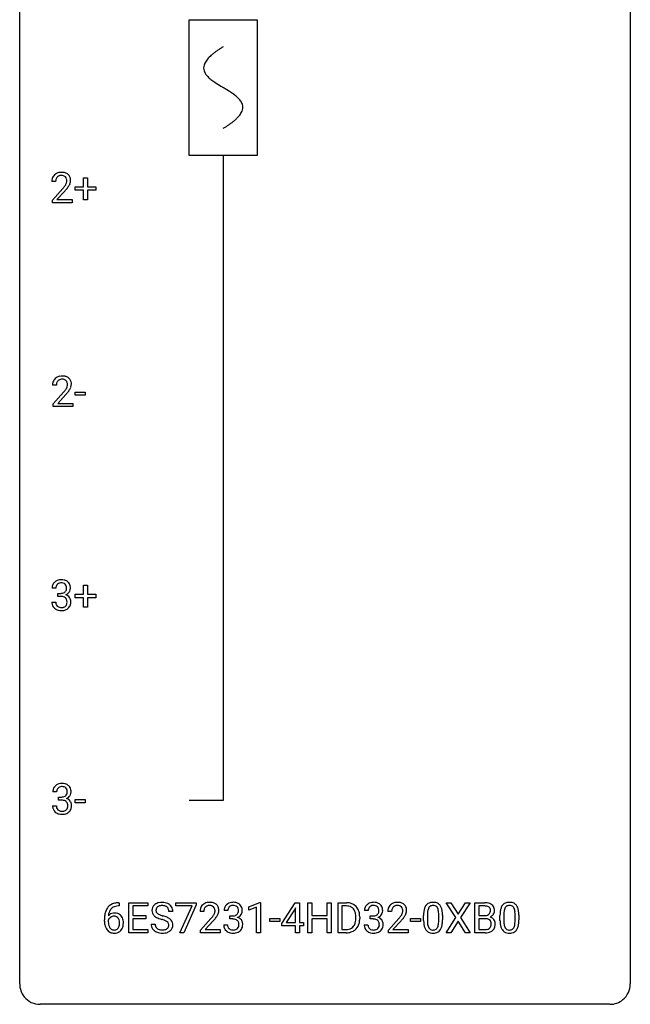
# Model space of a CAD drawing. Extents: x 2.8 to 26.6, y -2.8 to 76.6.
# Drawn here: x 2.8 to 26.6, y -2.8 to 35.6 of the extents above; entities that cross this region are included whole.
import ezdxf

# ---------------------------------------------------------------- set-up
doc = ezdxf.new("R2010")
doc.units = 0
for name, color, linetype in [('DEFAULT_255_1_234', 255, 'CONTINUOUS'), ('DEFAULT_255_2_778', 255, 'CONTINUOUS'), ('DEFAULT_255_2_778_1', 255, 'CONTINUOUS')]:
    doc.layers.add(name, color=color, linetype=linetype)

msp = doc.modelspace()

# ---------------------------------------------------------------- linework, layer by layer
at = {"layer": 'DEFAULT_255_1_234'}
for p, q in [((4.18, 29.278), (4.032, 29.278)), ((5.269, 29.08), (5.269, 29.422)), ((5.269, 29.422), (5.419, 29.422)), ((5.419, 29.422), (5.419, 29.08)), ((4.054, 28.56), (4.459, 29.009)), ((4.547, 28.914), (4.233, 28.574)), ((4.943, 28.94), (4.943, 29.08)), ((4.943, 29.08), (5.269, 29.08)), ((5.269, 28.94), (4.943, 28.94)), ((5.269, 28.57), (5.269, 28.94)), ((5.419, 29.08), (5.745, 29.08)), ((5.745, 28.94), (5.419, 28.94)), ((5.419, 28.94), (5.419, 28.57)), ((5.745, 29.08), (5.745, 28.94)), ((4.054, 28.453), (4.054, 28.56)), ((4.821, 28.453), (4.054, 28.453)), ((4.233, 28.574), (4.821, 28.574)), ((4.821, 28.574), (4.821, 28.453)), ((5.419, 28.57), (5.269, 28.57)), ((4.208, 21.34), (4.06, 21.34)), ((4.082, 20.622), (4.487, 21.072)), ((4.575, 20.976), (4.261, 20.637)), ((4.939, 20.952), (4.939, 21.073)), ((4.939, 21.073), (5.331, 21.073)), ((5.331, 20.952), (4.939, 20.952)), ((5.331, 21.073), (5.331, 20.952)), ((4.082, 20.515), (4.082, 20.622)), ((4.849, 20.515), (4.082, 20.515)), ((4.261, 20.637), (4.849, 20.637)), ((4.849, 20.637), (4.849, 20.515)), ((4.192, 13.441), (4.043, 13.441)), ((5.269, 13.205), (5.269, 13.547)), ((5.269, 13.547), (5.419, 13.547)), ((5.419, 13.547), (5.419, 13.205)), ((4.27, 13.114), (4.27, 13.235)), ((4.27, 13.235), (4.382, 13.235)), ((4.382, 13.114), (4.27, 13.114)), ((4.943, 13.065), (4.943, 13.205)), ((4.943, 13.205), (5.269, 13.205)), ((5.269, 13.065), (4.943, 13.065)), ((5.269, 12.695), (5.269, 13.065)), ((5.419, 13.205), (5.745, 13.205)), ((5.745, 13.065), (5.419, 13.065)), ((5.419, 13.065), (5.419, 12.695)), ((5.745, 13.205), (5.745, 13.065)), ((4.033, 12.886), (4.182, 12.886)), ((5.419, 12.695), (5.269, 12.695)), ((4.22, 5.503), (4.071, 5.503)), ((4.298, 5.176), (4.298, 5.297)), ((4.298, 5.297), (4.41, 5.297)), ((4.41, 5.176), (4.298, 5.176)), ((4.939, 5.077), (4.939, 5.198)), ((4.939, 5.198), (5.331, 5.198)), ((5.331, 5.077), (4.939, 5.077)), ((5.331, 5.198), (5.331, 5.077)), ((4.061, 4.949), (4.21, 4.949)), ((6.632, 1.18), (6.658, 1.18)), ((6.658, 1.18), (6.658, 1.054)), ((7.037, 0.01), (7.037, 1.18)), ((7.037, 1.18), (7.772, 1.18)), ((7.772, 1.18), (7.772, 1.053)), ((8.874, 1.058), (8.874, 1.18)), ((8.874, 1.18), (9.664, 1.18)), ((9.664, 1.18), (9.664, 1.096)), ((11.72, 1.025), (12.145, 1.185)), ((12.145, 1.185), (12.169, 1.185)), ((12.169, 1.185), (12.169, 0.01)), ((13.003, 0.369), (13.527, 1.18)), ((13.527, 1.18), (13.685, 1.18)), ((13.685, 1.18), (13.685, 0.403)), ((14.02, 0.01), (14.02, 1.18)), ((14.02, 1.18), (14.174, 1.18)), ((14.174, 1.18), (14.174, 0.677)), ((14.764, 0.677), (14.764, 1.18)), ((14.764, 1.18), (14.919, 1.18)), ((14.919, 1.18), (14.919, 0.01)), ((15.193, 0.01), (15.193, 1.18)), ((15.193, 1.18), (15.523, 1.18)), ((19.785, 0.6), (19.415, 1.18)), ((19.415, 1.18), (19.596, 1.18)), ((19.596, 1.18), (19.878, 0.731)), ((19.878, 0.731), (20.158, 1.18)), ((20.339, 1.18), (19.97, 0.6)), ((20.158, 1.18), (20.339, 1.18)), ((20.527, 0.01), (20.527, 1.18)), ((20.527, 1.18), (20.91, 1.18)), ((6.658, 1.054), (6.631, 1.054)), ((7.772, 1.053), (7.191, 1.053)), ((7.191, 1.053), (7.191, 0.677)), ((8.748, 0.841), (8.593, 0.841)), ((9.507, 1.058), (8.874, 1.058)), ((9.024, 0.01), (9.507, 1.058)), ((9.664, 1.096), (9.18, 0.01)), ((9.959, 0.835), (9.811, 0.835)), ((10.894, 0.873), (10.746, 0.873)), ((11.72, 0.89), (11.72, 1.025)), ((12.019, 1.001), (11.72, 0.89)), ((12.019, 0.01), (12.019, 1.001)), ((13.518, 0.944), (13.172, 0.403)), ((13.536, 0.976), (13.518, 0.944)), ((13.536, 0.403), (13.536, 0.976)), ((15.527, 1.053), (15.347, 1.053)), ((15.347, 1.053), (15.347, 0.136)), ((16.37, 0.873), (16.222, 0.873)), ((17.283, 0.835), (17.134, 0.835)), ((20.682, 1.053), (20.682, 0.681)), ((20.91, 1.053), (20.682, 1.053)), ((6.084, 0.455), (6.084, 0.512)), ((6.233, 0.493), (6.233, 0.438)), ((7.191, 0.677), (7.698, 0.677)), ((7.698, 0.551), (7.191, 0.551)), ((7.191, 0.551), (7.191, 0.136)), ((7.698, 0.677), (7.698, 0.551)), ((9.833, 0.117), (10.238, 0.567)), ((10.325, 0.471), (10.012, 0.131)), ((10.973, 0.546), (10.973, 0.667)), ((10.973, 0.667), (11.084, 0.667)), ((11.084, 0.546), (10.973, 0.546)), ((12.537, 0.446), (12.537, 0.568)), ((12.537, 0.568), (12.929, 0.568)), ((12.929, 0.446), (12.537, 0.446)), ((12.929, 0.568), (12.929, 0.446)), ((13.172, 0.403), (13.536, 0.403)), ((13.685, 0.403), (13.847, 0.403)), ((13.847, 0.403), (13.847, 0.282)), ((14.174, 0.677), (14.764, 0.677)), ((14.764, 0.551), (14.174, 0.551)), ((14.174, 0.551), (14.174, 0.01)), ((14.764, 0.01), (14.764, 0.551)), ((15.886, 0.563), (15.886, 0.631)), ((16.038, 0.634), (16.038, 0.56)), ((16.449, 0.546), (16.449, 0.667)), ((16.449, 0.667), (16.561, 0.667)), ((16.561, 0.546), (16.449, 0.546)), ((17.156, 0.117), (17.561, 0.567)), ((17.649, 0.471), (17.336, 0.131)), ((18.013, 0.446), (18.013, 0.568)), ((18.013, 0.568), (18.405, 0.568)), ((18.405, 0.446), (18.013, 0.446)), ((18.405, 0.568), (18.405, 0.446)), ((18.529, 0.489), (18.529, 0.687)), ((18.678, 0.723), (18.678, 0.486)), ((19.119, 0.469), (19.119, 0.712)), ((19.267, 0.702), (19.267, 0.509)), ((19.406, 0.01), (19.785, 0.6)), ((19.878, 0.466), (19.588, 0.01)), ((20.165, 0.01), (19.878, 0.466)), ((19.97, 0.6), (20.348, 0.01)), ((20.682, 0.681), (20.915, 0.681)), ((20.939, 0.557), (20.682, 0.557)), ((20.682, 0.557), (20.682, 0.136)), ((20.939, 0.557), (20.939, 0.557)), ((21.508, 0.489), (21.508, 0.687)), ((21.657, 0.723), (21.657, 0.486)), ((22.098, 0.469), (22.098, 0.712)), ((22.246, 0.702), (22.246, 0.509)), ((7.78, 0.01), (7.037, 0.01)), ((7.191, 0.136), (7.78, 0.136)), ((7.78, 0.136), (7.78, 0.01)), ((7.901, 0.349), (8.056, 0.349)), ((9.18, 0.01), (9.024, 0.01)), ((9.833, 0.01), (9.833, 0.117)), ((10.599, 0.01), (9.833, 0.01)), ((10.012, 0.131), (10.599, 0.131)), ((10.599, 0.131), (10.599, 0.01)), ((10.735, 0.319), (10.884, 0.319)), ((12.169, 0.01), (12.019, 0.01)), ((13.003, 0.282), (13.003, 0.369)), ((13.536, 0.282), (13.003, 0.282)), ((13.536, 0.01), (13.536, 0.282)), ((13.685, 0.01), (13.536, 0.01)), ((13.847, 0.282), (13.685, 0.282)), ((13.685, 0.282), (13.685, 0.01)), ((14.174, 0.01), (14.02, 0.01)), ((14.919, 0.01), (14.764, 0.01)), ((15.516, 0.01), (15.193, 0.01)), ((15.347, 0.136), (15.509, 0.136)), ((16.211, 0.319), (16.361, 0.319)), ((17.156, 0.01), (17.156, 0.117)), ((17.923, 0.01), (17.156, 0.01)), ((17.336, 0.131), (17.923, 0.131)), ((17.923, 0.131), (17.923, 0.01)), ((19.588, 0.01), (19.406, 0.01)), ((20.348, 0.01), (20.165, 0.01)), ((20.933, 0.01), (20.527, 0.01)), ((20.682, 0.136), (20.936, 0.136))]:
    msp.add_line(p, q, dxfattribs=at)
for centre, radius, start, end in [((4.376, 29.285), 0.35, 100.7869, 133.4384), ((4.411, 29.13), 0.508, 89.6605, 101.3704), ((4.418, 29.136), 0.502, 78.2171, 90.413), ((4.453, 29.298), 0.336, 55.9268, 78.4889), ((4.473, 29.332), 0.297, 47.9292, 55.4054), ((4.483, 29.343), 0.283, 4.3348, 48.0561), ((4.439, 29.282), 0.407, 163.2879, 180.5582), ((4.358, 29.304), 0.324, 133.4541, 162.947), ((4.579, 29.278), 0.398, 178.4382, 180.0084), ((4.492, 29.283), 0.312, 165.9093, 178.8684), ((4.392, 29.31), 0.208, 136.1757, 166.3675), ((4.379, 29.319), 0.192, 129.7279, 135.7542), ((4.387, 29.307), 0.207, 102.1739, 129.2062), ((4.412, 29.204), 0.313, 89.5461, 102.5419), ((4.415, 29.257), 0.259, 82.1602, 90.1506), ((4.428, 29.331), 0.184, 43.4415, 83.1661), ((4.031, 29.488), 0.635, 323.8962, 328.6421), ((4.42, 29.323), 0.195, 16.1715, 43.5284), ((4.235, 29.362), 0.395, 328.8299, 331.7899), ((4.335, 29.31), 0.282, 331.4255, 352.9365), ((4.37, 29.31), 0.248, 359.4866, 15.934), ((4.349, 29.307), 0.269, 353.2249, 0.0169), ((4.145, 29.436), 0.641, 326.9135, 338.3505), ((4.416, 29.331), 0.35, 337.8914, 358.9968), ((4.373, 29.326), 0.393, 359.9252, 5.5968), ((3.11, 30.202), 1.801, 318.5132, 320.7828), ((3.639, 29.772), 1.119, 320.7373, 323.9737), ((3.363, 30.008), 1.611, 317.2587, 319.9046), ((3.746, 29.691), 1.115, 319.6473, 327.0958), ((4.387, 21.366), 0.324, 133.4541, 162.947), ((4.404, 21.347), 0.35, 100.7869, 133.4384), ((4.42, 21.372), 0.208, 136.1757, 166.3675), ((4.408, 21.382), 0.192, 129.7279, 135.7542), ((4.415, 21.369), 0.207, 102.1739, 129.2062), ((4.439, 21.192), 0.508, 89.6605, 101.3704), ((4.44, 21.266), 0.313, 89.5461, 102.5419), ((4.446, 21.199), 0.502, 78.2171, 90.413), ((4.443, 21.32), 0.259, 82.1602, 90.1506), ((4.456, 21.394), 0.184, 43.4415, 83.1661), ((4.481, 21.361), 0.336, 55.9268, 78.4889), ((4.449, 21.386), 0.195, 16.1715, 43.5284), ((4.501, 21.395), 0.297, 47.9292, 55.4054), ((4.511, 21.405), 0.283, 4.3348, 48.0561), ((4.467, 21.344), 0.407, 163.2879, 180.5582), ((4.607, 21.34), 0.398, 178.4382, 180.0084), ((4.52, 21.345), 0.312, 165.9093, 178.8684), ((3.138, 22.265), 1.801, 318.5132, 320.7828), ((3.667, 21.835), 1.119, 320.7373, 323.9737), ((4.059, 21.551), 0.635, 323.8962, 328.6421), ((4.264, 21.424), 0.395, 328.8299, 331.7899), ((4.363, 21.373), 0.282, 331.4255, 352.9365), ((3.775, 21.754), 1.115, 319.6473, 327.0958), ((4.398, 21.372), 0.248, 359.4866, 15.934), ((4.377, 21.37), 0.269, 353.2249, 0.0169), ((4.173, 21.498), 0.641, 326.9135, 338.3505), ((4.444, 21.394), 0.35, 337.8914, 358.9968), ((4.402, 21.388), 0.393, 359.9252, 5.5968), ((3.391, 22.07), 1.611, 317.2587, 319.9046), ((4.353, 13.445), 0.31, 155.3484, 180.7485), ((4.348, 13.442), 0.307, 131.5745, 154.4798), ((4.38, 13.41), 0.352, 96.9875, 131.9691), ((4.448, 13.441), 0.257, 172.5097, 180.1367), ((4.376, 13.454), 0.183, 133.8349, 173.5344), ((4.381, 13.448), 0.191, 103.2932, 133.5619), ((4.402, 13.285), 0.478, 89.8596, 97.7825), ((4.401, 13.368), 0.273, 89.5325, 103.5319), ((4.406, 13.259), 0.504, 78.3655, 90.4132), ((4.407, 13.341), 0.301, 76.1117, 90.7026), ((4.445, 13.479), 0.157, 13.9577, 77.6713), ((4.442, 13.425), 0.334, 56.6229, 78.6387), ((4.311, 13.44), 0.297, 359.1805, 15.0453), ((4.357, 13.435), 0.251, 353.0938, 0.1181), ((4.464, 13.463), 0.291, 47.0254, 56.0854), ((4.466, 13.467), 0.287, 10.9208, 46.7778), ((4.513, 13.434), 0.243, 332.355, 359.7179), ((4.329, 13.435), 0.427, 359.6364, 11.6087), ((4.379, 13.574), 0.339, 270.492, 281.8952), ((4.377, 12.658), 0.456, 84.0193, 89.3331), ((4.393, 12.794), 0.319, 71.901, 84.3554), ((4.403, 13.464), 0.226, 281.6692, 301.2943), ((4.429, 12.9), 0.207, 49.5089, 72.1836), ((4.42, 13.433), 0.191, 301.7833, 311.7545), ((4.429, 13.423), 0.177, 311.7324, 354.2802), ((4.447, 12.925), 0.176, 12.9498, 48.7551), ((4.436, 13.507), 0.357, 292.5402, 293.6925), ((4.475, 12.862), 0.331, 57.6435, 72.8625), ((4.463, 13.454), 0.297, 292.9802, 325.2392), ((4.51, 12.919), 0.263, 36.7249, 57.4698), ((4.448, 13.465), 0.315, 325.2334, 332.8746), ((4.509, 12.921), 0.263, 8.0545, 36.3561), ((4.429, 12.886), 0.396, 179.9755, 183.2323), ((4.325, 12.873), 0.291, 181.8183, 229.6455), ((4.411, 12.884), 0.229, 179.4465, 196.2869), ((4.363, 12.871), 0.179, 196.5661, 227.7059), ((4.379, 12.889), 0.203, 227.7652, 257.8763), ((4.401, 12.983), 0.3, 257.4584, 270.4266), ((4.406, 13.012), 0.329, 269.5962, 280.8789), ((4.429, 12.898), 0.212, 280.6346, 299.8596), ((4.448, 12.862), 0.171, 300.3576, 314.5518), ((4.44, 12.868), 0.182, 315.0728, 345.0431), ((4.347, 12.894), 0.278, 344.5987, 357.927), ((4.36, 12.903), 0.265, 359.5048, 13.424), ((4.258, 12.901), 0.367, 357.4749, 0.0231), ((4.474, 12.876), 0.297, 311.636, 343.7652), ((4.385, 12.9), 0.389, 343.983, 0.5572), ((4.423, 12.905), 0.351, 359.8321, 8.587), ((4.366, 12.92), 0.354, 229.4223, 256.8556), ((4.4, 13.058), 0.496, 256.6829, 270.4412), ((4.406, 13.062), 0.5, 269.7286, 280.3856), ((4.436, 12.919), 0.354, 279.783, 311.6256), ((4.408, 5.473), 0.352, 96.9875, 131.9691), ((4.43, 5.348), 0.478, 89.8596, 97.7825), ((4.435, 5.322), 0.504, 78.3655, 90.4132), ((4.47, 5.488), 0.334, 56.6229, 78.6387), ((4.492, 5.525), 0.291, 47.0254, 56.0854), ((4.381, 5.507), 0.31, 155.3484, 180.7485), ((4.377, 5.504), 0.307, 131.5745, 154.4798), ((4.477, 5.504), 0.257, 172.5097, 180.1367), ((4.404, 5.516), 0.183, 133.8349, 173.5344), ((4.409, 5.51), 0.191, 103.2932, 133.5619), ((4.429, 5.431), 0.273, 89.5325, 103.5319), ((4.435, 5.403), 0.301, 76.1117, 90.7026), ((4.473, 5.542), 0.157, 13.9577, 77.6713), ((4.457, 5.485), 0.177, 311.7324, 354.2802), ((4.339, 5.502), 0.297, 359.1805, 15.0453), ((4.385, 5.498), 0.251, 353.0938, 0.1181), ((4.494, 5.529), 0.287, 10.9208, 46.7778), ((4.476, 5.527), 0.315, 325.2334, 332.8746), ((4.541, 5.496), 0.243, 332.355, 359.7179), ((4.357, 5.498), 0.427, 359.6364, 11.6087), ((4.407, 5.637), 0.339, 270.492, 281.8952), ((4.405, 4.721), 0.456, 84.0193, 89.3331), ((4.421, 4.857), 0.319, 71.901, 84.3554), ((4.431, 5.526), 0.226, 281.6692, 301.2943), ((4.457, 4.963), 0.207, 49.5089, 72.1836), ((4.448, 5.495), 0.191, 301.7833, 311.7545), ((4.475, 4.988), 0.176, 12.9498, 48.7551), ((4.464, 5.57), 0.357, 292.5402, 293.6925), ((4.503, 4.924), 0.331, 57.6435, 72.8625), ((4.491, 5.516), 0.297, 292.9802, 325.2392), ((4.388, 4.966), 0.265, 359.5048, 13.424), ((4.538, 4.982), 0.263, 36.7249, 57.4698), ((4.537, 4.983), 0.263, 8.0545, 36.3561), ((4.451, 4.968), 0.351, 359.8321, 8.587), ((4.457, 4.949), 0.396, 179.9755, 183.2323), ((4.353, 4.936), 0.291, 181.8183, 229.6455), ((4.394, 4.982), 0.354, 229.4223, 256.8556), ((4.439, 4.947), 0.229, 179.4465, 196.2869), ((4.391, 4.933), 0.179, 196.5661, 227.7059), ((4.407, 4.952), 0.203, 227.7652, 257.8763), ((4.428, 5.121), 0.496, 256.6829, 270.4412), ((4.43, 5.046), 0.3, 257.4584, 270.4266), ((4.434, 5.075), 0.329, 269.5962, 280.8789), ((4.434, 5.125), 0.5, 269.7286, 280.3856), ((4.457, 4.96), 0.212, 280.6346, 299.8596), ((4.464, 4.981), 0.354, 279.783, 311.6256), ((4.476, 4.924), 0.171, 300.3576, 314.5518), ((4.468, 4.93), 0.182, 315.0728, 345.0431), ((4.376, 4.957), 0.278, 344.5987, 357.927), ((4.286, 4.963), 0.367, 357.4749, 0.0231), ((4.502, 4.938), 0.297, 311.636, 343.7652), ((4.413, 4.963), 0.389, 343.983, 0.5572), ((6.572, 0.721), 0.451, 102.8716, 140.8565), ((6.636, 0.477), 0.703, 90.3778, 103.5869), ((8.291, 0.804), 0.388, 101.9878, 128.8743), ((8.331, 0.631), 0.564, 89.5907, 102.3169), ((8.338, 0.663), 0.532, 77.2361, 90.3248), ((8.359, 0.76), 0.433, 63.8378, 77.0809), ((10.155, 0.842), 0.35, 100.7869, 133.4384), ((10.19, 0.687), 0.508, 89.6605, 101.3704), ((10.197, 0.693), 0.502, 78.2171, 90.413), ((10.232, 0.856), 0.336, 55.9268, 78.4889), ((11.082, 0.842), 0.352, 96.9875, 131.9691), ((11.104, 0.718), 0.478, 89.8596, 97.7825), ((11.109, 0.692), 0.504, 78.3655, 90.4132), ((11.145, 0.857), 0.334, 56.6229, 78.6387), ((15.527, 0.593), 0.587, 75.4101, 90.3804), ((15.55, 0.689), 0.488, 60.1456, 75.1888), ((16.558, 0.842), 0.352, 96.9875, 131.9691), ((16.58, 0.718), 0.478, 89.8596, 97.7825), ((16.585, 0.692), 0.504, 78.3655, 90.4132), ((16.621, 0.857), 0.334, 56.6229, 78.6387), ((17.479, 0.842), 0.35, 100.7869, 133.4384), ((17.513, 0.687), 0.508, 89.6605, 101.3704), ((17.52, 0.693), 0.502, 78.2171, 90.413), ((17.555, 0.856), 0.336, 55.9268, 78.4889), ((18.851, 0.904), 0.286, 101.6441, 144.5142), ((18.894, 0.735), 0.46, 89.5284, 102.582), ((18.902, 0.731), 0.464, 77.0438, 90.5081), ((18.942, 0.896), 0.295, 48.2779, 77.4995), ((20.913, 0.443), 0.737, 82.1257, 90.2933), ((20.952, 0.715), 0.462, 69.9044, 82.2857), ((21.83, 0.904), 0.286, 101.6441, 144.5142), ((21.873, 0.735), 0.46, 89.5284, 102.582), ((21.881, 0.731), 0.464, 77.0438, 90.5081), ((21.921, 0.896), 0.295, 48.2779, 77.4995), ((6.857, 0.587), 0.768, 157.9803, 171.6247), ((6.636, 0.676), 0.53, 141.4298, 157.8541), ((6.465, 0.472), 0.303, 95.8331, 138.9955), ((6.779, 0.63), 0.545, 161.285, 174.2077), ((6.614, 0.688), 0.369, 134.5303, 161.6211), ((6.597, 0.699), 0.35, 104.2855, 133.8629), ((6.487, 0.344), 0.433, 89.8754, 97.0544), ((6.492, 0.428), 0.349, 71.6408, 90.624), ((6.636, 0.555), 0.5, 90.6001, 104.5147), ((8.217, 0.882), 0.28, 132.4834, 181.0242), ((8.218, 0.874), 0.28, 179.5062, 199.8695), ((8.211, 0.876), 0.274, 200.6782, 228.1764), ((8.277, 0.826), 0.361, 129.2532, 133.4243), ((8.325, 0.879), 0.232, 175.1779, 180.0582), ((8.241, 0.878), 0.147, 179.6142, 228.1246), ((8.257, 0.89), 0.163, 127.7287, 176.7105), ((8.285, 0.919), 0.207, 226.578, 230.88), ((8.281, 0.86), 0.201, 114.0401, 127.9851), ((8.309, 0.795), 0.271, 99.0695, 113.7659), ((8.333, 0.651), 0.418, 89.6698, 99.231), ((8.336, 0.611), 0.457, 86.264, 90.0526), ((8.346, 0.732), 0.336, 73.7888, 86.6653), ((8.379, 0.842), 0.221, 48.5928, 74.1242), ((8.396, 0.863), 0.195, 14.9781, 48.2004), ((8.387, 0.812), 0.375, 45.9864, 64.1608), ((8.325, 0.844), 0.268, 359.4693, 14.9832), ((8.413, 0.842), 0.335, 32.2747, 45.6547), ((8.419, 0.843), 0.329, 359.6507, 32.613), ((10.217, 0.839), 0.407, 163.2879, 180.5582), ((10.137, 0.861), 0.324, 133.4541, 162.947), ((10.271, 0.84), 0.312, 165.9093, 178.8684), ((10.358, 0.835), 0.398, 178.4382, 180.0084), ((10.17, 0.867), 0.208, 136.1757, 166.3675), ((10.158, 0.877), 0.192, 129.7279, 135.7542), ((10.166, 0.864), 0.207, 102.1739, 129.2062), ((10.19, 0.761), 0.313, 89.5461, 102.5419), ((10.194, 0.815), 0.259, 82.1602, 90.1506), ((10.207, 0.888), 0.184, 43.4415, 83.1661), ((10.199, 0.881), 0.195, 16.1715, 43.5284), ((10.114, 0.868), 0.282, 331.4255, 352.9365), ((10.149, 0.867), 0.248, 359.4866, 15.934), ((10.128, 0.865), 0.269, 353.2249, 0.0169), ((10.252, 0.89), 0.297, 47.9292, 55.4054), ((10.262, 0.9), 0.283, 4.3348, 48.0561), ((10.195, 0.889), 0.35, 337.8914, 358.9968), ((10.152, 0.883), 0.393, 359.9252, 5.5968), ((11.056, 0.877), 0.31, 155.3484, 180.7485), ((11.051, 0.874), 0.307, 131.5745, 154.4798), ((11.151, 0.873), 0.257, 172.5097, 180.1367), ((11.079, 0.886), 0.183, 133.8349, 173.5344), ((11.083, 0.88), 0.191, 103.2932, 133.5619), ((11.103, 0.8), 0.273, 89.5325, 103.5319), ((11.109, 0.773), 0.301, 76.1117, 90.7026), ((11.148, 0.911), 0.157, 13.9577, 77.6713), ((11.132, 0.855), 0.177, 311.7324, 354.2802), ((11.013, 0.872), 0.297, 359.1805, 15.0453), ((11.059, 0.867), 0.251, 353.0938, 0.1181), ((11.166, 0.895), 0.291, 47.0254, 56.0854), ((11.168, 0.899), 0.287, 10.9208, 46.7778), ((11.215, 0.866), 0.243, 332.355, 359.7179), ((11.032, 0.867), 0.427, 359.6364, 11.6087), ((15.525, 0.596), 0.457, 79.2152, 89.7446), ((15.557, 0.741), 0.308, 40.384, 80.1431), ((15.532, 0.721), 0.341, 26.5777, 40.1532), ((15.566, 0.716), 0.456, 26.5254, 60.1451), ((15.439, 0.678), 0.443, 9.6572, 26.1933), ((15.454, 0.657), 0.583, 7.403, 26.8321), ((16.532, 0.877), 0.31, 155.3484, 180.7485), ((16.527, 0.874), 0.307, 131.5745, 154.4798), ((16.627, 0.873), 0.257, 172.5097, 180.1367), ((16.555, 0.886), 0.183, 133.8349, 173.5344), ((16.559, 0.88), 0.191, 103.2932, 133.5619), ((16.579, 0.8), 0.273, 89.5325, 103.5319), ((16.585, 0.773), 0.301, 76.1117, 90.7026), ((16.624, 0.911), 0.157, 13.9577, 77.6713), ((16.608, 0.855), 0.177, 311.7324, 354.2802), ((16.489, 0.872), 0.297, 359.1805, 15.0453), ((16.535, 0.867), 0.251, 353.0938, 0.1181), ((16.642, 0.895), 0.291, 47.0254, 56.0854), ((16.644, 0.899), 0.287, 10.9208, 46.7778), ((16.691, 0.866), 0.243, 332.355, 359.7179), ((16.508, 0.867), 0.427, 359.6364, 11.6087), ((17.541, 0.839), 0.407, 163.2879, 180.5582), ((17.461, 0.861), 0.324, 133.4541, 162.947), ((17.594, 0.84), 0.312, 165.9093, 178.8684), ((17.681, 0.835), 0.398, 178.4382, 180.0084), ((17.494, 0.867), 0.208, 136.1757, 166.3675), ((17.482, 0.877), 0.192, 129.7279, 135.7542), ((17.49, 0.864), 0.207, 102.1739, 129.2062), ((17.514, 0.761), 0.313, 89.5461, 102.5419), ((17.517, 0.815), 0.259, 82.1602, 90.1506), ((17.53, 0.888), 0.184, 43.4415, 83.1661), ((17.523, 0.881), 0.195, 16.1715, 43.5284), ((17.437, 0.868), 0.282, 331.4255, 352.9365), ((17.472, 0.867), 0.248, 359.4866, 15.934), ((17.451, 0.865), 0.269, 353.2249, 0.0169), ((17.575, 0.89), 0.297, 47.9292, 55.4054), ((17.585, 0.9), 0.283, 4.3348, 48.0561), ((17.519, 0.889), 0.35, 337.8914, 358.9968), ((17.476, 0.883), 0.393, 359.9252, 5.5968), ((19.724, 0.692), 1.195, 173.7676, 180.2316), ((19.272, 0.743), 0.74, 164.3059, 173.9002), ((18.981, 0.827), 0.437, 148.7922, 164.5684), ((18.886, 0.88), 0.328, 144.5884, 148.1176), ((19.522, 0.728), 0.844, 172.0259, 178.0703), ((19.192, 0.775), 0.511, 163.3763, 172.1411), ((18.983, 0.839), 0.292, 149.4209, 163.6286), ((18.877, 0.903), 0.168, 105.7981, 149.7388), ((18.895, 0.836), 0.237, 89.3807, 105.6763), ((18.899, 0.81), 0.263, 81.106, 90.2185), ((18.917, 0.899), 0.173, 30.7408, 82.4657), ((18.864, 0.864), 0.236, 24.2871, 31.3936), ((18.747, 0.815), 0.363, 12.0806, 23.8174), ((18.471, 0.753), 0.646, 4.8362, 12.2905), ((18.05, 0.716), 1.068, 359.809, 4.9408), ((18.949, 0.908), 0.281, 36.3142, 47.6306), ((18.862, 0.85), 0.386, 18.2932, 35.6769), ((18.608, 0.763), 0.654, 8.0247, 18.5605), ((18.192, 0.701), 1.075, 1.1274, 8.1718), ((20.91, 0.699), 0.354, 89.8708, 90.0431), ((20.912, 0.576), 0.477, 82.6985, 90.1729), ((20.936, 0.757), 0.294, 71.6863, 82.8456), ((20.974, 0.868), 0.177, 52.8286, 71.985), ((20.971, 0.859), 0.165, 309.5228, 356.951), ((21.001, 0.907), 0.13, 31.8853, 52.1413), ((21.009, 0.869), 0.298, 51.1839, 70.0182), ((20.973, 0.891), 0.162, 10.9182, 31.323), ((20.877, 0.871), 0.26, 359.5559, 11.2096), ((20.905, 0.869), 0.232, 355.4701, 0.0493), ((21.035, 0.906), 0.253, 12.1017, 50.4215), ((21.055, 0.864), 0.238, 323.4908, 0.8817), ((20.897, 0.871), 0.396, 359.5251, 12.8212), ((22.703, 0.692), 1.195, 173.7676, 180.2316), ((22.251, 0.743), 0.74, 164.3059, 173.9002), ((21.96, 0.827), 0.437, 148.7922, 164.5684), ((21.865, 0.88), 0.328, 144.5884, 148.1176), ((22.501, 0.728), 0.844, 172.0259, 178.0703), ((22.171, 0.775), 0.511, 163.3763, 172.1411), ((21.962, 0.839), 0.292, 149.4209, 163.6286), ((21.856, 0.903), 0.168, 105.7981, 149.7388), ((21.874, 0.836), 0.237, 89.3807, 105.6763), ((21.878, 0.81), 0.263, 81.106, 90.2185), ((21.896, 0.899), 0.173, 30.7408, 82.4657), ((21.843, 0.864), 0.236, 24.2871, 31.3936), ((21.726, 0.815), 0.363, 12.0806, 23.8174), ((21.45, 0.753), 0.646, 4.8362, 12.2905), ((21.029, 0.716), 1.068, 359.809, 4.9408), ((21.928, 0.908), 0.281, 36.3142, 47.6306), ((21.841, 0.85), 0.386, 18.2932, 35.6769), ((21.587, 0.763), 0.654, 8.0247, 18.5605), ((21.171, 0.701), 1.075, 1.1274, 8.1718), ((7.297, 0.519), 1.213, 171.4525, 180.3159), ((6.738, 0.451), 0.655, 179.6345, 191.7836), ((6.449, 0.415), 0.23, 145.2975, 160.266), ((6.757, 0.435), 0.523, 179.6514, 190.2856), ((6.92, 0.61), 0.687, 173.7811, 174.9255), ((6.467, 0.401), 0.252, 124.9745, 144.8959), ((6.463, 0.416), 0.237, 89.8751, 126.2072), ((6.463, 0.419), 0.235, 85.0141, 90.0513), ((6.47, 0.469), 0.184, 36.8251, 85.7416), ((6.507, 0.483), 0.292, 39.6368, 71.019), ((6.428, 0.431), 0.241, 32.3035, 38.0827), ((6.397, 0.414), 0.276, 11.0482, 31.8146), ((6.269, 0.387), 0.407, 359.6214, 11.2839), ((6.194, 0.384), 0.482, 358.3755, 0.0098), ((6.443, 0.428), 0.376, 10.6587, 39.9044), ((6.284, 0.388), 0.539, 347.2487, 0.4369), ((6.288, 0.395), 0.535, 359.6826, 11.1326), ((8.26, 0.923), 0.342, 227.4065, 229.9881), ((8.338, 1.023), 0.469, 230.4982, 241.8087), ((8.491, 1.304), 0.788, 241.6337, 249.0065), ((8.332, 0.982), 0.285, 231.4635, 241.9261), ((8.452, 1.202), 0.536, 241.7179, 248.326), ((8.659, 1.736), 1.252, 248.9199, 254.144), ((8.59, 1.545), 0.906, 248.2008, 252.4528), ((8.711, 1.917), 1.297, 252.3391, 254.3469), ((7.873, -1.01), 1.604, 71.7183, 73.9259), ((7.956, -0.78), 1.504, 71.0197, 74.4087), ((8.052, -0.472), 1.037, 68.0063, 71.8053), ((8.224, -0.049), 0.58, 62.2515, 68.1221), ((8.126, -0.291), 0.986, 66.1847, 71.0864), ((8.363, 0.212), 0.285, 52.7386, 62.4979), ((8.281, 0.059), 0.603, 59.3536, 66.2692), ((8.445, 0.32), 0.149, 16.4723, 52.6262), ((8.37, 0.21), 0.428, 49.1021, 59.3294), ((8.452, 0.303), 0.304, 32.792, 49.2506), ((8.484, 0.326), 0.264, 31.1181, 32.4005), ((8.475, 0.322), 0.274, 8.1117, 30.7959), ((8.889, 1.76), 1.801, 318.5132, 320.7828), ((9.418, 1.329), 1.119, 320.7373, 323.9737), ((9.81, 1.045), 0.635, 323.8962, 328.6421), ((9.142, 1.565), 1.611, 317.2587, 319.9046), ((10.014, 0.919), 0.395, 328.8299, 331.7899), ((9.525, 1.249), 1.115, 319.6473, 327.0958), ((9.924, 0.993), 0.641, 326.9135, 338.3505), ((11.082, 1.006), 0.339, 270.492, 281.8952), ((11.079, 0.09), 0.456, 84.0193, 89.3331), ((11.095, 0.226), 0.319, 71.901, 84.3554), ((11.106, 0.896), 0.226, 281.6692, 301.2943), ((11.131, 0.333), 0.207, 49.5089, 72.1836), ((11.123, 0.865), 0.191, 301.7833, 311.7545), ((11.149, 0.358), 0.176, 12.9498, 48.7551), ((11.138, 0.94), 0.357, 292.5402, 293.6925), ((11.177, 0.294), 0.331, 57.6435, 72.8625), ((11.166, 0.886), 0.297, 292.9802, 325.2392), ((11.063, 0.335), 0.265, 359.5048, 13.424), ((11.213, 0.352), 0.263, 36.7249, 57.4698), ((11.15, 0.897), 0.315, 325.2334, 332.8746), ((11.212, 0.353), 0.263, 8.0545, 36.3561), ((11.125, 0.337), 0.351, 359.8321, 8.587), ((15.515, 0.485), 0.361, 318.7416, 343.6874), ((15.335, 0.542), 0.55, 343.3325, 355.8549), ((15.203, 0.635), 0.683, 359.6455, 9.8608), ((15.125, 0.562), 0.761, 355.4989, 0.0792), ((15.476, 0.523), 0.559, 333.0707, 348.7182), ((15.31, 0.556), 0.728, 348.7289, 0.3012), ((15.294, 0.632), 0.744, 0.1605, 7.7176), ((16.558, 1.006), 0.339, 270.492, 281.8952), ((16.555, 0.09), 0.456, 84.0193, 89.3331), ((16.571, 0.226), 0.319, 71.901, 84.3554), ((16.582, 0.896), 0.226, 281.6692, 301.2943), ((16.607, 0.333), 0.207, 49.5089, 72.1836), ((16.599, 0.865), 0.191, 301.7833, 311.7545), ((16.625, 0.358), 0.176, 12.9498, 48.7551), ((16.614, 0.94), 0.357, 292.5402, 293.6925), ((16.653, 0.294), 0.331, 57.6435, 72.8625), ((16.642, 0.886), 0.297, 292.9802, 325.2392), ((16.539, 0.335), 0.265, 359.5048, 13.424), ((16.689, 0.352), 0.263, 36.7249, 57.4698), ((16.626, 0.897), 0.315, 325.2334, 332.8746), ((16.688, 0.353), 0.263, 8.0545, 36.3561), ((16.601, 0.337), 0.351, 359.8321, 8.587), ((16.212, 1.76), 1.801, 318.5132, 320.7828), ((16.741, 1.329), 1.119, 320.7373, 323.9737), ((17.133, 1.045), 0.635, 323.8962, 328.6421), ((16.465, 1.565), 1.611, 317.2587, 319.9046), ((17.338, 0.919), 0.395, 328.8299, 331.7899), ((16.849, 1.249), 1.115, 319.6473, 327.0958), ((17.247, 0.993), 0.641, 326.9135, 338.3505), ((19.882, 0.506), 1.353, 180.7449, 181.151), ((19.602, 0.496), 1.072, 180.8976, 188.0056), ((19.825, 0.713), 1.148, 177.8632, 179.5044), ((19.718, 0.482), 1.04, 179.7996, 185.246), ((19.314, 0.444), 0.634, 185.1412, 193.008), ((18.256, 0.467), 0.862, 351.8069, 357.7959), ((17.932, 0.484), 1.186, 357.5872, 359.2678), ((18.043, 0.504), 1.225, 353.8442, 0.2288), ((17.868, 0.688), 1.399, 0.5424, 1.3863), ((20.917, 1.009), 0.329, 269.6065, 281.4534), ((20.943, 0.196), 0.361, 76.5636, 90.6981), ((20.939, 0.904), 0.221, 281.2041, 302.5148), ((20.995, 0.381), 0.169, 17.6685, 78.9941), ((20.953, 0.88), 0.193, 303.0217, 309.837), ((20.977, 0.957), 0.36, 293.1999, 299.1396), ((21.044, 0.348), 0.287, 54.0012, 74.9168), ((21.013, 0.897), 0.29, 298.6825, 323.2757), ((20.891, 0.351), 0.277, 359.0456, 17.2296), ((21.055, 0.368), 0.264, 36.3581, 53.5292), ((21.043, 0.359), 0.28, 4.819, 36.309), ((22.861, 0.506), 1.353, 180.7449, 181.151), ((22.581, 0.496), 1.072, 180.8976, 188.0056), ((22.804, 0.713), 1.148, 177.8632, 179.5044), ((22.697, 0.482), 1.04, 179.7996, 185.246), ((22.293, 0.444), 0.634, 185.1412, 193.008), ((21.235, 0.467), 0.862, 351.8069, 357.7959), ((20.911, 0.484), 1.186, 357.5872, 359.2678), ((21.021, 0.504), 1.225, 353.8442, 0.2288), ((20.847, 0.688), 1.399, 0.5424, 1.3863), ((6.545, 0.408), 0.456, 191.4116, 218.6078), ((6.457, 0.334), 0.341, 218.1665, 245.8781), ((6.587, 0.403), 0.351, 190.0945, 207.5098), ((6.531, 0.376), 0.288, 207.9583, 216.3251), ((6.497, 0.348), 0.245, 215.7661, 232.5457), ((6.456, 0.348), 0.354, 246.914, 270.7437), ((6.459, 0.3), 0.183, 232.8005, 270.6606), ((6.463, 0.336), 0.219, 269.3554, 288.4744), ((6.484, 0.321), 0.325, 275.6342, 317.8248), ((6.472, 0.301), 0.183, 289.1833, 322.9684), ((6.411, 0.349), 0.261, 322.6008, 346.5182), ((6.295, 0.379), 0.38, 346.2582, 358.7742), ((6.451, 0.347), 0.367, 318.141, 347.6119), ((8.209, 0.345), 0.309, 179.2419, 215.2648), ((8.237, 0.365), 0.342, 215.3403, 233.0843), ((8.292, 0.44), 0.436, 233.167, 246.4951), ((8.286, 0.346), 0.23, 179.3355, 199.1046), ((8.253, 0.338), 0.196, 199.8829, 232.7063), ((8.334, 0.528), 0.533, 246.1383, 248.0543), ((8.3, 0.397), 0.272, 232.3738, 255.5137), ((8.339, 0.547), 0.553, 248.2708, 270.4056), ((8.334, 0.522), 0.401, 255.2446, 267.5321), ((8.343, 0.645), 0.525, 267.1558, 270.0287), ((8.346, 0.6), 0.48, 269.7, 278.166), ((8.356, 0.57), 0.576, 272.4383, 284.6465), ((8.371, 0.427), 0.305, 278.0231, 290.6255), ((8.406, 0.335), 0.206, 290.662, 307.0371), ((8.406, 0.388), 0.387, 284.3734, 307.1424), ((8.436, 0.298), 0.159, 306.3944, 355.3031), ((8.399, 0.308), 0.196, 359.4179, 16.1972), ((8.385, 0.306), 0.21, 354.366, 0.0699), ((8.429, 0.353), 0.345, 307.6552, 308.453), ((8.475, 0.302), 0.276, 307.5917, 336.4316), ((8.457, 0.304), 0.293, 337.4731, 0.7537), ((8.394, 0.308), 0.356, 359.8389, 8.4707), ((11.131, 0.318), 0.396, 179.9755, 183.2323), ((11.027, 0.305), 0.291, 181.8183, 229.6455), ((11.068, 0.352), 0.354, 229.4223, 256.8556), ((11.114, 0.316), 0.229, 179.4465, 196.2869), ((11.065, 0.303), 0.179, 196.5661, 227.7059), ((11.081, 0.321), 0.203, 227.7652, 257.8763), ((11.102, 0.49), 0.496, 256.6829, 270.4412), ((11.104, 0.416), 0.3, 257.4584, 270.4266), ((11.108, 0.445), 0.329, 269.5962, 280.8789), ((11.109, 0.495), 0.5, 269.7286, 280.3856), ((11.131, 0.33), 0.212, 280.6346, 299.8596), ((11.139, 0.351), 0.354, 279.783, 311.6256), ((11.151, 0.294), 0.171, 300.3576, 314.5518), ((11.142, 0.3), 0.182, 315.0728, 345.0431), ((11.05, 0.327), 0.278, 344.5987, 357.927), ((10.96, 0.333), 0.367, 357.4749, 0.0231), ((11.177, 0.308), 0.297, 311.636, 343.7652), ((11.088, 0.333), 0.389, 343.983, 0.5572), ((15.513, 0.597), 0.46, 269.497, 284.0205), ((15.511, 0.69), 0.679, 270.4444, 278.4511), ((15.537, 0.539), 0.527, 278.1072, 299.034), ((15.549, 0.46), 0.319, 283.77, 318.1555), ((15.573, 0.47), 0.449, 299.2532, 333.4571), ((16.607, 0.318), 0.396, 179.9755, 183.2323), ((16.503, 0.305), 0.291, 181.8183, 229.6455), ((16.545, 0.352), 0.354, 229.4223, 256.8556), ((16.59, 0.316), 0.229, 179.4465, 196.2869), ((16.541, 0.303), 0.179, 196.5661, 227.7059), ((16.557, 0.321), 0.203, 227.7652, 257.8763), ((16.578, 0.49), 0.496, 256.6829, 270.4412), ((16.58, 0.416), 0.3, 257.4584, 270.4266), ((16.585, 0.445), 0.329, 269.5962, 280.8789), ((16.585, 0.495), 0.5, 269.7286, 280.3856), ((16.607, 0.33), 0.212, 280.6346, 299.8596), ((16.615, 0.351), 0.354, 279.783, 311.6256), ((16.627, 0.294), 0.171, 300.3576, 314.5518), ((16.618, 0.3), 0.182, 315.0728, 345.0431), ((16.526, 0.327), 0.278, 344.5987, 357.927), ((16.436, 0.333), 0.367, 357.4749, 0.0231), ((16.653, 0.308), 0.297, 311.636, 343.7652), ((16.564, 0.333), 0.389, 343.983, 0.5572), ((19.206, 0.439), 0.673, 187.8816, 198.2347), ((18.957, 0.355), 0.41, 197.9694, 215.2624), ((18.855, 0.287), 0.287, 215.8618, 257.2789), ((19.05, 0.381), 0.363, 192.7898, 205.2508), ((18.945, 0.335), 0.248, 205.8005, 211.2538), ((18.893, 0.299), 0.185, 210.379, 238.4008), ((18.895, 0.441), 0.447, 256.6229, 270.5104), ((18.891, 0.304), 0.188, 239.6521, 265.9794), ((18.899, 0.371), 0.256, 265.1315, 270.0603), ((18.902, 0.339), 0.224, 269.3315, 287.2178), ((18.903, 0.453), 0.459, 269.5977, 281.6734), ((18.916, 0.289), 0.171, 287.7958, 329.0809), ((18.943, 0.286), 0.288, 280.5801, 324.9173), ((18.82, 0.348), 0.284, 328.6635, 343.3325), ((18.603, 0.416), 0.512, 343.0499, 351.9393), ((18.905, 0.313), 0.334, 324.9352, 328.616), ((18.806, 0.367), 0.447, 329.2804, 344.7473), ((18.506, 0.452), 0.758, 344.4935, 353.9765), ((20.934, 0.707), 0.696, 269.9237, 274.4456), ((20.939, 0.473), 0.336, 269.6056, 281.374), ((20.952, 0.518), 0.507, 274.1042, 286.4072), ((20.962, 0.363), 0.225, 281.1056, 302.5132), ((20.976, 0.337), 0.194, 303.0369, 311.8811), ((21.002, 0.353), 0.335, 286.0418, 310.8441), ((20.983, 0.328), 0.183, 311.9916, 351.7143), ((20.902, 0.345), 0.267, 350.734, 0.2222), ((21.032, 0.317), 0.288, 311.1786, 344.6887), ((20.932, 0.344), 0.391, 344.7479, 0.5373), ((20.965, 0.348), 0.358, 359.937, 5.5204), ((22.185, 0.439), 0.673, 187.8816, 198.2347), ((21.936, 0.355), 0.41, 197.9694, 215.2624), ((21.834, 0.287), 0.287, 215.8618, 257.2789), ((22.028, 0.381), 0.363, 192.7898, 205.2508), ((21.924, 0.335), 0.248, 205.8005, 211.2538), ((21.871, 0.299), 0.185, 210.379, 238.4008), ((21.874, 0.441), 0.447, 256.6229, 270.5104), ((21.87, 0.304), 0.188, 239.6521, 265.9794), ((21.878, 0.371), 0.256, 265.1315, 270.0603), ((21.881, 0.339), 0.224, 269.3315, 287.2178), ((21.882, 0.453), 0.459, 269.5977, 281.6734), ((21.895, 0.289), 0.171, 287.7958, 329.0809), ((21.922, 0.286), 0.288, 280.5801, 324.9173), ((21.799, 0.348), 0.284, 328.6635, 343.3325), ((21.582, 0.416), 0.512, 343.0499, 351.9393), ((21.884, 0.313), 0.334, 324.9352, 328.616), ((21.785, 0.367), 0.447, 329.2804, 344.7473), ((21.485, 0.452), 0.758, 344.4935, 353.9765), ((6.462, 0.451), 0.457, 269.8874, 276.7918), ((8.344, 0.75), 0.756, 269.9708, 272.8178)]:
    msp.add_arc(centre, radius, start, end, dxfattribs=at)
at = {"layer": 'DEFAULT_255_2_778'}
for p, q in [((2.778, -1.984), (2.778, 75.803)), ((26.591, 75.803), (26.591, -1.984)), ((9.393, 35.586), (12.038, 35.586)), ((9.393, 30.295), (9.393, 35.586)), ((12.038, 35.586), (12.038, 30.295)), ((12.038, 30.295), (9.393, 30.295)), ((10.716, 30.295), (10.716, 5.159)), ((10.716, 5.159), (9.393, 5.159)), ((25.797, -2.778), (3.572, -2.778))]:
    msp.add_line(p, q, dxfattribs=at)
for centre, start, end in [((3.57, -1.986), 179.8524, 219.1642), ((25.799, -1.986), 309.4762, 0.1483), ((3.57, -1.987), 219.1282, 270.1454), ((25.799, -1.987), 269.8517, 309.5112)]:
    msp.add_arc(centre, 0.791, start, end, dxfattribs=at)
at = {"layer": 'DEFAULT_255_2_778_1'}
for centre, radius, start, end in [((11.288, 33.015), 1.574, 131.8616, 135.4169), ((11.585, 32.684), 2.019, 128.8749, 131.8727), ((11.92, 32.27), 2.551, 126.4327, 128.8877), ((12.306, 31.747), 3.201, 124.1856, 126.4339), ((12.746, 31.101), 3.983, 122.3408, 124.1947), ((13.192, 30.397), 4.816, 120.9443, 122.3518), ((10.343, 33.703), 0.391, 164.322, 179.8083), ((10.444, 33.675), 0.496, 153.7706, 164.3485), ((10.596, 33.601), 0.665, 145.8787, 153.8146), ((10.792, 33.469), 0.902, 139.9302, 145.926), ((11.025, 33.274), 1.205, 135.3894, 139.9687), ((10.364, 33.711), 0.412, 180.9499, 213.8112), ((10.64, 33.881), 0.736, 212.8271, 224.2585), ((11.022, 34.25), 1.268, 224.1376, 231.4508), ((11.665, 35.053), 2.296, 231.3956, 236.1256), ((13.497, 37.8), 5.598, 236.2233, 239.1315), ((25.447, 57.527), 28.662, 238.8607, 239.0711), ((6.275, 25.43), 8.725, 57.2421, 59.4063), ((9.503, 30.461), 2.748, 52.8289, 57.079), ((10.277, 31.482), 1.466, 46.3042, 52.8597), ((10.71, 31.932), 0.842, 36.2174, 46.4091), ((10.994, 32.137), 0.492, 17.4004, 36.549), ((11.108, 32.176), 0.371, 0.0677, 16.7951), ((10.632, 32.418), 0.911, 319.7561, 325.6976), ((10.827, 32.285), 0.675, 325.6601, 333.3123), ((10.981, 32.209), 0.503, 333.2506, 343.8466), ((11.087, 32.178), 0.392, 343.8035, 359.7912), ((8.662, 34.816), 4.026, 302.3733, 303.9712), ((9.074, 34.207), 3.29, 303.9559, 306.1266), ((9.477, 33.656), 2.608, 306.1165, 308.73), ((9.831, 33.214), 2.042, 308.7231, 311.7471), ((10.14, 32.869), 1.578, 311.7299, 315.4671), ((10.404, 32.61), 1.209, 315.4578, 319.8038), ((8.243, 35.478), 4.809, 300.9435, 302.3758)]:
    msp.add_arc(centre, radius, start, end, dxfattribs=at)

doc.saveas('drawing.dxf')
